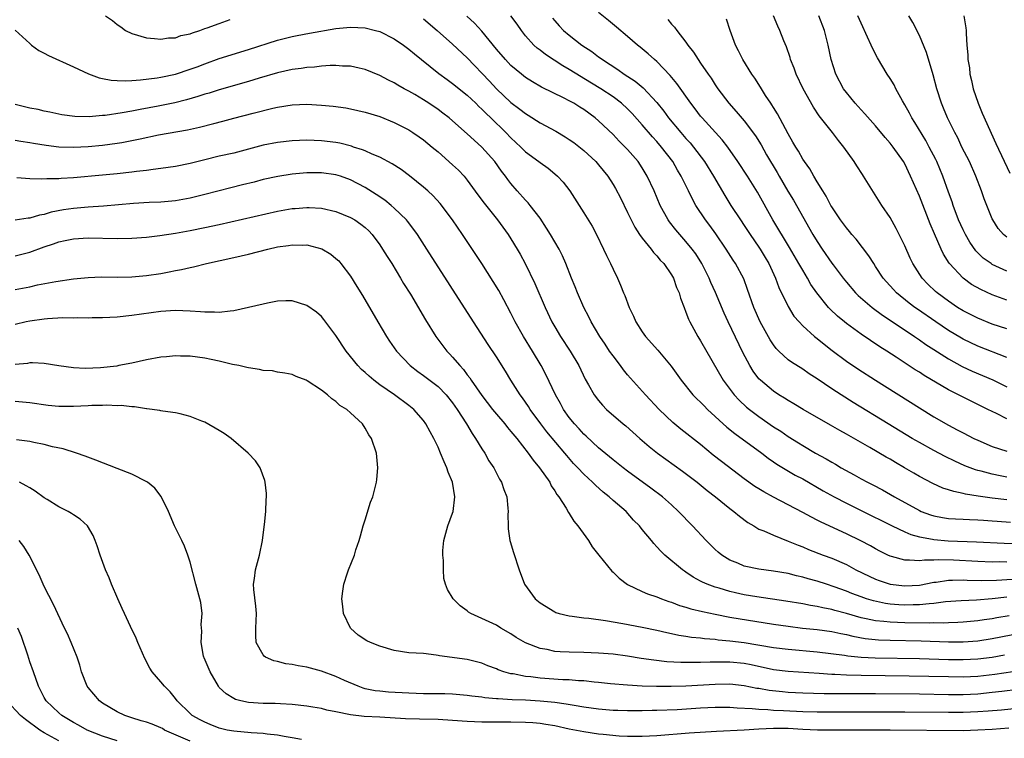
# Model space of a CAD drawing. Units: inches. Extents: x 2571000 to 2574000, y 1506000 to 1509000.
# Drawn here: x 2571204 to 2571339, y 1506610 to 1506708 of the extents above; entities that cross this region are included whole.
import ezdxf

# ---------------------------------------------------------------- set-up
doc = ezdxf.new("R2010")
doc.units = ezdxf.units.IN
doc.header["$MEASUREMENT"] = 0
doc.layers.add('LD25711506_2ft', color=254, linetype='Continuous')

msp = doc.modelspace()

# ---------------------------------------------------------------- linework, layer by layer
at = {"layer": 'LD25711506_2ft'}
for points, elevation in [([(2571215.38, 1506709), (2571216.37, 1506708.37), (2571217, 1506707.82), (2571217.51, 1506707.51), (2571218.15, 1506707), (2571219, 1506706.58), (2571221, 1506705.97), (2571222.09, 1506705.91), (2571223, 1506705.79), (2571224.01, 1506705.99), (2571225, 1506706), (2571225.7, 1506706.3), (2571227, 1506706.53), (2571227.31, 1506706.69), (2571228.33, 1506707), (2571229, 1506707.25), (2571229.34, 1506707.34), (2571231, 1506707.97), (2571232.49, 1506708.49)], 10042), ([(2571259, 1506708.58), (2571260.89, 1506707), (2571263, 1506705.13), (2571265, 1506703.24), (2571268.03, 1506700.03), (2571269, 1506698.98), (2571271, 1506697.13), (2571272.22, 1506696.22), (2571273, 1506695.59), (2571273.37, 1506695.37), (2571275, 1506694.32), (2571277.16, 1506693.16), (2571278.42, 1506692.42), (2571279, 1506692.05), (2571279.62, 1506691.62), (2571281, 1506690.53), (2571282.62, 1506689), (2571283, 1506688.57), (2571284.27, 1506687), (2571285, 1506685.88), (2571285.33, 1506685.33), (2571286.03, 1506684.03), (2571287, 1506682.03), (2571287.48, 1506681), (2571287.99, 1506679.99), (2571288.64, 1506679), (2571289, 1506678.5), (2571290.22, 1506677), (2571290.54, 1506676.54), (2571291, 1506676.08), (2571291.48, 1506675.48), (2571291.96, 1506675), (2571293, 1506673.48), (2571293.29, 1506673), (2571293.72, 1506671.72), (2571294.06, 1506671), (2571294.26, 1506670.26), (2571294.73, 1506669), (2571295, 1506668.36), (2571295.36, 1506667.36), (2571295.52, 1506667), (2571296.62, 1506665), (2571297, 1506664.4), (2571300.09, 1506659), (2571301.6, 1506657), (2571302.27, 1506656.27), (2571303.32, 1506655.32), (2571303.7, 1506655), (2571305, 1506654.01), (2571307, 1506652.61), (2571307.99, 1506651.99), (2571309, 1506651.28), (2571310.41, 1506650.41), (2571311, 1506650.03), (2571312.76, 1506649), (2571314.22, 1506648.22), (2571315, 1506647.76), (2571315.49, 1506647.49), (2571316.3, 1506647), (2571318.04, 1506646.04), (2571319, 1506645.48), (2571319.87, 1506645), (2571320.63, 1506644.63), (2571321.94, 1506643.94), (2571323.58, 1506643), (2571327, 1506641.11), (2571327.26, 1506641), (2571328.53, 1506640.53), (2571329, 1506640.39), (2571330.16, 1506640.16), (2571331, 1506640.05), (2571331.97, 1506639.97), (2571333, 1506639.94), (2571333.88, 1506639.88), (2571335, 1506639.86), (2571335.79, 1506639.79), (2571337, 1506639.73), (2571337.66, 1506639.66), (2571339.52, 1506639.52)], 10042), ([(2571339, 1506642.59), (2571337, 1506642.82), (2571335.07, 1506643.07), (2571333.35, 1506643.35), (2571333, 1506643.44), (2571331.71, 1506643.71), (2571331, 1506643.96), (2571330.21, 1506644.21), (2571328.83, 1506644.83), (2571327, 1506645.79), (2571326.23, 1506646.23), (2571324.98, 1506647), (2571323.72, 1506647.72), (2571323, 1506648.17), (2571322.46, 1506648.46), (2571320.22, 1506649.78), (2571317, 1506651.62), (2571316.1, 1506652.1), (2571314.83, 1506652.83), (2571311.05, 1506655), (2571309.77, 1506655.77), (2571309, 1506656.21), (2571308.52, 1506656.52), (2571307.73, 1506657), (2571307, 1506657.48), (2571305.2, 1506659), (2571305, 1506659.21), (2571304.23, 1506660.23), (2571303.76, 1506661), (2571302.81, 1506662.81), (2571300.78, 1506667), (2571300.22, 1506668.22), (2571299.06, 1506671.06), (2571298.42, 1506672.42), (2571298.18, 1506673), (2571297.17, 1506675), (2571296.33, 1506676.33), (2571295.84, 1506677), (2571295, 1506678.05), (2571294.14, 1506679), (2571293.62, 1506679.62), (2571292.74, 1506680.74), (2571292.57, 1506681), (2571291.47, 1506683), (2571290.62, 1506685), (2571289.69, 1506687), (2571289, 1506688.14), (2571288.42, 1506689), (2571287, 1506690.64), (2571286.66, 1506691), (2571285.82, 1506691.82), (2571285, 1506692.7), (2571283, 1506694.61), (2571282.54, 1506695), (2571281, 1506696.13), (2571280.46, 1506696.46), (2571279.62, 1506697), (2571279, 1506697.35), (2571278.28, 1506697.72), (2571275.2, 1506699.2), (2571273.94, 1506699.94), (2571273, 1506700.54), (2571272.43, 1506701), (2571271, 1506702.21), (2571270.25, 1506703), (2571269, 1506704.45), (2571267, 1506706.9), (2571266.01, 1506708.01), (2571264.96, 1506708.96)], 10040), ([(2571339, 1506645.7), (2571338.1, 1506645.9), (2571337, 1506646.09), (2571335.49, 1506646.51), (2571335, 1506646.62), (2571334.7, 1506646.7), (2571333.26, 1506647.26), (2571331.88, 1506647.88), (2571330.54, 1506648.54), (2571329, 1506649.34), (2571327, 1506650.44), (2571326.03, 1506651), (2571322.72, 1506653), (2571317.94, 1506655.94), (2571316.26, 1506657), (2571315, 1506657.83), (2571313, 1506659.19), (2571311.89, 1506659.89), (2571311, 1506660.5), (2571309.47, 1506661.47), (2571309, 1506661.82), (2571307.73, 1506663), (2571307.37, 1506663.37), (2571307, 1506663.84), (2571306.53, 1506664.53), (2571305.16, 1506667), (2571304.3, 1506669), (2571303.45, 1506671.45), (2571302.92, 1506672.92), (2571301.79, 1506675), (2571301.47, 1506675.47), (2571300.5, 1506677), (2571299.08, 1506679.08), (2571298.25, 1506680.25), (2571297.68, 1506681), (2571296.37, 1506683), (2571295.87, 1506683.87), (2571295.34, 1506685), (2571294.56, 1506686.56), (2571294.36, 1506687), (2571293.84, 1506687.84), (2571293.19, 1506689), (2571291.66, 1506691), (2571291, 1506691.76), (2571290.4, 1506692.4), (2571289, 1506694.06), (2571287.61, 1506695.61), (2571287, 1506696.24), (2571286.17, 1506697), (2571285, 1506697.87), (2571283.3, 1506699), (2571281, 1506700.42), (2571280.62, 1506700.62), (2571279, 1506701.64), (2571278.13, 1506702.13), (2571275.72, 1506703.72), (2571275, 1506704.29), (2571274.58, 1506704.58), (2571274.13, 1506705), (2571273, 1506706.27), (2571272.42, 1506707), (2571271.84, 1506707.84), (2571271, 1506709)], 10038), ([(2571276.7, 1506708.7), (2571277, 1506708.32), (2571277.62, 1506707.62), (2571278.21, 1506707), (2571279, 1506706.33), (2571280.7, 1506705), (2571282.09, 1506704.09), (2571283, 1506703.4), (2571283.24, 1506703.24), (2571283.54, 1506703), (2571285.65, 1506701.65), (2571286.53, 1506701), (2571288.03, 1506700.03), (2571289.12, 1506699.12), (2571291, 1506697.11), (2571291.94, 1506695.94), (2571292.61, 1506695), (2571294.29, 1506693), (2571295, 1506692.19), (2571295.57, 1506691.57), (2571296.05, 1506691), (2571297.54, 1506689), (2571298.76, 1506687), (2571300.33, 1506684.33), (2571301.15, 1506683), (2571302.46, 1506681), (2571303, 1506680.22), (2571303.81, 1506679), (2571305, 1506677.27), (2571305.18, 1506677), (2571305.85, 1506675.85), (2571306.34, 1506675), (2571307.26, 1506673), (2571307.74, 1506671.74), (2571309, 1506669.11), (2571309.81, 1506667.81), (2571310.5, 1506667), (2571311, 1506666.48), (2571312.64, 1506665), (2571313, 1506664.72), (2571313.93, 1506663.93), (2571315.06, 1506663.06), (2571317, 1506661.64), (2571318.57, 1506660.57), (2571321, 1506659), (2571327, 1506655.21), (2571329, 1506653.98), (2571331, 1506652.82), (2571332.21, 1506652.21), (2571333, 1506651.77), (2571334.49, 1506651), (2571335, 1506650.76), (2571337, 1506649.93), (2571339, 1506649.27)], 10036), ([(2571339, 1506653.7), (2571337.58, 1506654.42), (2571337, 1506654.69), (2571336.39, 1506655), (2571334.11, 1506656.11), (2571331, 1506657.69), (2571327.66, 1506659.66), (2571327, 1506660.11), (2571326.45, 1506660.45), (2571323.83, 1506662.17), (2571322.55, 1506663), (2571321.59, 1506663.59), (2571319, 1506665.32), (2571317, 1506666.78), (2571316.73, 1506667), (2571315.78, 1506667.78), (2571314.77, 1506668.77), (2571314.56, 1506669), (2571312.93, 1506671), (2571312.14, 1506672.14), (2571311.65, 1506673), (2571311, 1506674.09), (2571310.49, 1506675), (2571309.21, 1506677.21), (2571306.93, 1506681), (2571304.79, 1506684.79), (2571303.42, 1506687), (2571302.12, 1506689), (2571300.72, 1506691), (2571299.97, 1506691.97), (2571297.2, 1506695), (2571297, 1506695.25), (2571296.25, 1506696.25), (2571295.67, 1506697), (2571293.74, 1506699.74), (2571292.83, 1506700.83), (2571291, 1506702.72), (2571290.67, 1506703), (2571289.8, 1506703.8), (2571288.72, 1506704.72), (2571288.35, 1506705), (2571287, 1506706.17), (2571285.46, 1506707.46), (2571284.37, 1506708.37), (2571283, 1506709.46)], 10034), ([(2571339, 1506666.05), (2571337, 1506666.71), (2571335, 1506667.52), (2571333, 1506668.54), (2571332.25, 1506669), (2571331, 1506669.84), (2571329.44, 1506671), (2571329.21, 1506671.2), (2571328.18, 1506672.18), (2571327.39, 1506673), (2571326.1, 1506675), (2571325.75, 1506675.75), (2571325, 1506677.45), (2571323.84, 1506679.84), (2571323, 1506681.33), (2571321.86, 1506683), (2571319.36, 1506687), (2571319.21, 1506687.21), (2571318.41, 1506688.41), (2571318.06, 1506689), (2571316.66, 1506691), (2571315.92, 1506691.92), (2571315.1, 1506693), (2571313.27, 1506695.27), (2571312.47, 1506696.47), (2571311.08, 1506699), (2571310.12, 1506701), (2571309.83, 1506701.83), (2571309.35, 1506703), (2571309.28, 1506703.28), (2571308.76, 1506704.76), (2571308.43, 1506705.57), (2571307.89, 1506707), (2571307.6, 1506707.6), (2571307.01, 1506709)], 10028), ([(2571339, 1506669.97), (2571337, 1506670.72), (2571335.43, 1506671.43), (2571334.16, 1506672.16), (2571332.99, 1506673), (2571331.15, 1506675), (2571331.08, 1506675.08), (2571330.32, 1506676.32), (2571330, 1506677), (2571329.08, 1506679.08), (2571328.47, 1506680.47), (2571327, 1506684.24), (2571325.81, 1506687), (2571325, 1506688.7), (2571324.82, 1506689), (2571323.42, 1506691), (2571323, 1506691.54), (2571322.31, 1506692.31), (2571321, 1506693.89), (2571319.54, 1506695.54), (2571319, 1506696.11), (2571318.2, 1506697), (2571317, 1506698.48), (2571316.62, 1506699), (2571315.54, 1506701), (2571314.9, 1506703), (2571314.51, 1506705), (2571313.99, 1506707), (2571313.2, 1506709)], 10026), ([(2571339, 1506673.97), (2571337, 1506674.9), (2571336.84, 1506675), (2571335.77, 1506675.77), (2571334.76, 1506676.76), (2571333.93, 1506677.93), (2571333.31, 1506679), (2571333, 1506679.64), (2571332.39, 1506681), (2571331.63, 1506683), (2571331.48, 1506683.48), (2571331, 1506684.82), (2571330.24, 1506687), (2571329.4, 1506689), (2571329.27, 1506689.27), (2571328.37, 1506691), (2571327.88, 1506691.88), (2571326.37, 1506694.37), (2571325.96, 1506695), (2571325.65, 1506695.65), (2571325, 1506696.79), (2571324.68, 1506697.32), (2571323.78, 1506699), (2571323.53, 1506699.53), (2571323, 1506700.39), (2571322.59, 1506701), (2571321.24, 1506703.24), (2571320.56, 1506704.56), (2571320.39, 1506705), (2571319.9, 1506706.1), (2571319, 1506707.98), (2571318.56, 1506709)], 10024), ([(2571339, 1506678.62), (2571338.55, 1506679), (2571337.83, 1506679.83), (2571337.08, 1506681), (2571337, 1506681.16), (2571336.24, 1506683), (2571335.9, 1506683.9), (2571335.53, 1506685), (2571334.77, 1506687), (2571333.86, 1506689), (2571332.85, 1506691), (2571332.27, 1506692.27), (2571331.85, 1506693), (2571330.87, 1506695), (2571330.33, 1506696.33), (2571330.03, 1506697), (2571329.39, 1506699), (2571328.9, 1506700.9), (2571327.97, 1506703.97), (2571327, 1506706.29), (2571326.09, 1506708.09), (2571325.54, 1506709)], 10022), ([(2571333.1, 1506709), (2571333.36, 1506707.36), (2571333.4, 1506707), (2571333.4, 1506706.6), (2571333.52, 1506705), (2571333.66, 1506703.66), (2571333.66, 1506703), (2571333.86, 1506701.86), (2571333.92, 1506701), (2571334.14, 1506700.14), (2571334.39, 1506699), (2571335.09, 1506697), (2571335.63, 1506695.63), (2571337.47, 1506691.47), (2571339.4, 1506687.4)], 10020), ([(2571203, 1506707.02), (2571205, 1506705.19), (2571205.23, 1506705), (2571206.26, 1506704.26), (2571207, 1506703.89), (2571207.56, 1506703.56), (2571211, 1506702), (2571213.04, 1506701.04), (2571214.51, 1506700.51), (2571215, 1506700.42), (2571216.18, 1506700.18), (2571217, 1506700.15), (2571218.08, 1506700.08), (2571219, 1506700.15), (2571220.2, 1506700.2), (2571222.49, 1506700.49), (2571223, 1506700.58), (2571225, 1506701.02), (2571227, 1506701.67), (2571227.98, 1506702.02), (2571229, 1506702.43), (2571231, 1506703.14), (2571235, 1506704.39), (2571239, 1506705.67), (2571241, 1506706.16), (2571241.69, 1506706.31), (2571243.38, 1506706.62), (2571247, 1506707.25), (2571249, 1506707.46), (2571251, 1506707.36), (2571252.41, 1506707), (2571253, 1506706.84), (2571255, 1506705.86), (2571256.24, 1506705), (2571257, 1506704.45), (2571257.78, 1506703.78), (2571258.71, 1506703), (2571261.09, 1506701.09), (2571262.25, 1506700.25), (2571263, 1506699.72), (2571265, 1506698.11), (2571266.17, 1506697), (2571266.58, 1506696.58), (2571267, 1506696.21), (2571267.6, 1506695.6), (2571268.24, 1506695), (2571270.29, 1506693), (2571271, 1506692.26), (2571272.36, 1506691), (2571273, 1506690.35), (2571274.83, 1506689), (2571275, 1506688.86), (2571276.08, 1506688.08), (2571277, 1506687.34), (2571277.39, 1506687), (2571278.17, 1506686.17), (2571279.07, 1506685), (2571281, 1506681.97), (2571282.13, 1506680.13), (2571282.74, 1506679), (2571283.7, 1506677), (2571284.1, 1506676.1), (2571284.66, 1506675), (2571285, 1506674.25), (2571285.62, 1506673), (2571286.04, 1506672.04), (2571286.44, 1506671), (2571286.61, 1506670.61), (2571287.2, 1506669), (2571287.79, 1506667.79), (2571288.14, 1506667), (2571289, 1506665.62), (2571289.43, 1506665), (2571291.12, 1506663.12), (2571292.95, 1506660.95), (2571294.32, 1506659), (2571295.95, 1506657), (2571296.47, 1506656.47), (2571297, 1506655.98), (2571297.47, 1506655.47), (2571297.95, 1506655), (2571300.58, 1506652.58), (2571301.68, 1506651.68), (2571305.4, 1506649), (2571306.29, 1506648.29), (2571307, 1506647.82), (2571307.47, 1506647.47), (2571309.99, 1506645.99), (2571311, 1506645.45), (2571313.83, 1506643.83), (2571315.34, 1506643), (2571317, 1506642.13), (2571319, 1506641.12), (2571323.29, 1506639), (2571325, 1506638.19), (2571325.83, 1506637.83), (2571327, 1506637.52), (2571328.81, 1506637.19), (2571329, 1506637.14), (2571330.97, 1506636.97), (2571334.82, 1506636.82), (2571338.64, 1506636.64), (2571340.62, 1506636.62)], 10044), ([(2571292.5, 1506708.5), (2571293, 1506707.88), (2571293.44, 1506707.44), (2571293.73, 1506707), (2571295, 1506705.37), (2571295.25, 1506705), (2571296.03, 1506704.03), (2571296.65, 1506703), (2571297, 1506702.51), (2571298.02, 1506701), (2571298.43, 1506700.43), (2571299, 1506699.55), (2571299.37, 1506699), (2571300.88, 1506697), (2571301.89, 1506695.89), (2571303, 1506694.58), (2571304.52, 1506692.52), (2571305.29, 1506691.29), (2571306.05, 1506689.95), (2571307.5, 1506687.5), (2571307.77, 1506687), (2571308.96, 1506684.96), (2571309.72, 1506683.72), (2571312.41, 1506679), (2571313, 1506678.02), (2571313.67, 1506677), (2571315, 1506675.06), (2571315.18, 1506674.82), (2571316.56, 1506673), (2571317, 1506672.45), (2571318.24, 1506671), (2571318.62, 1506670.62), (2571320.51, 1506669), (2571321.94, 1506667.94), (2571323, 1506667.25), (2571326.35, 1506665), (2571326.73, 1506664.73), (2571327, 1506664.56), (2571327.91, 1506663.91), (2571329, 1506663.23), (2571331, 1506661.93), (2571332.87, 1506660.87), (2571334.23, 1506660.23), (2571337.07, 1506659.07), (2571339, 1506658.08)], 10032), ([(2571339, 1506662.11), (2571335, 1506663.67), (2571333, 1506664.64), (2571332.78, 1506664.77), (2571331, 1506665.84), (2571329.25, 1506667), (2571326.74, 1506668.74), (2571326.37, 1506669), (2571325.59, 1506669.59), (2571323.85, 1506671), (2571323.44, 1506671.44), (2571322.49, 1506672.49), (2571322.05, 1506673), (2571321, 1506674.63), (2571320.74, 1506675), (2571320.08, 1506676.08), (2571318.34, 1506678.34), (2571317.76, 1506679), (2571317.42, 1506679.42), (2571317, 1506679.91), (2571316.2, 1506681), (2571315, 1506682.78), (2571314.87, 1506683), (2571314.24, 1506684.24), (2571313.75, 1506685), (2571313, 1506686.24), (2571312.54, 1506687), (2571311.99, 1506687.99), (2571311.24, 1506689), (2571311, 1506689.34), (2571310.42, 1506690.42), (2571310.04, 1506691), (2571309.67, 1506691.67), (2571309, 1506692.79), (2571307.54, 1506695.54), (2571307, 1506696.41), (2571306.79, 1506696.79), (2571306.63, 1506697), (2571305.92, 1506698.08), (2571305.22, 1506699.22), (2571304.44, 1506700.44), (2571304.03, 1506701), (2571302.81, 1506703), (2571302.22, 1506704.22), (2571301.81, 1506705), (2571301.07, 1506707), (2571300.54, 1506708.54)], 10030), ([(2571339, 1506634.05), (2571337.94, 1506634.06), (2571337, 1506634.04), (2571335, 1506634.13), (2571331.7, 1506634.3), (2571329.66, 1506634.34), (2571329, 1506634.29), (2571327.69, 1506634.31), (2571327, 1506634.21), (2571325.67, 1506634.33), (2571325, 1506634.3), (2571323.2, 1506634.8), (2571323, 1506634.85), (2571322.68, 1506635), (2571321.56, 1506635.56), (2571321, 1506635.86), (2571320.28, 1506636.28), (2571318.98, 1506636.98), (2571317, 1506637.94), (2571313.53, 1506639.53), (2571313, 1506639.81), (2571312.2, 1506640.2), (2571311, 1506640.86), (2571307, 1506642.97), (2571305.68, 1506643.68), (2571305, 1506644.08), (2571304.43, 1506644.43), (2571303, 1506645.46), (2571299.86, 1506647.86), (2571298.74, 1506648.74), (2571297, 1506650.18), (2571294.29, 1506652.29), (2571293.2, 1506653.2), (2571291.32, 1506655), (2571289.46, 1506657), (2571287, 1506659.73), (2571286.42, 1506660.42), (2571286.02, 1506661), (2571285, 1506662.33), (2571284.53, 1506663), (2571283.93, 1506663.93), (2571283.19, 1506665), (2571282, 1506667), (2571281.68, 1506667.68), (2571280.98, 1506669), (2571280.11, 1506671), (2571279.81, 1506671.81), (2571279.32, 1506673), (2571278.54, 1506675), (2571278.07, 1506676.07), (2571277.6, 1506677), (2571277, 1506677.99), (2571276.42, 1506679), (2571275.88, 1506679.88), (2571275, 1506681.24), (2571273.65, 1506683), (2571273.36, 1506683.36), (2571273, 1506683.71), (2571271.84, 1506685), (2571271, 1506685.98), (2571270.55, 1506686.55), (2571270.25, 1506687), (2571269.7, 1506687.7), (2571268.8, 1506689), (2571267, 1506691), (2571265.93, 1506691.93), (2571265, 1506692.82), (2571263, 1506694.61), (2571262.54, 1506695), (2571261.67, 1506695.67), (2571261, 1506696.16), (2571259.74, 1506697), (2571259, 1506697.48), (2571257.81, 1506698.19), (2571257, 1506698.66), (2571256.34, 1506699), (2571255.48, 1506699.48), (2571255, 1506699.79), (2571254.18, 1506700.18), (2571253, 1506700.84), (2571251, 1506701.66), (2571250.17, 1506701.83), (2571249, 1506702.1), (2571247.88, 1506702.12), (2571247, 1506702.19), (2571246.2, 1506702.2), (2571245, 1506702.09), (2571244.04, 1506701.96), (2571243, 1506701.91), (2571242.23, 1506701.77), (2571241, 1506701.62), (2571239, 1506701.19), (2571236.45, 1506700.45), (2571235, 1506700.01), (2571231, 1506698.85), (2571229.59, 1506698.41), (2571229, 1506698.24), (2571228.07, 1506697.93), (2571226.52, 1506697.48), (2571224.92, 1506697.08), (2571222.6, 1506696.6), (2571220.13, 1506696.13), (2571219, 1506695.94), (2571217.69, 1506695.69), (2571215.34, 1506695.34), (2571215, 1506695.31), (2571213.15, 1506695.15), (2571211.19, 1506695.19), (2571209.42, 1506695.42), (2571207.78, 1506695.78), (2571207, 1506695.94), (2571206.15, 1506696.15), (2571205, 1506696.35), (2571203, 1506696.84)], 10046), ([(2571203, 1506691.95), (2571203.8, 1506691.8), (2571205, 1506691.64), (2571205.53, 1506691.53), (2571207.26, 1506691.26), (2571209, 1506691.05), (2571211, 1506690.98), (2571213, 1506691.07), (2571215, 1506691.24), (2571217, 1506691.51), (2571217.64, 1506691.64), (2571219, 1506691.88), (2571220.14, 1506692.14), (2571222.66, 1506692.66), (2571226.62, 1506693.38), (2571228.27, 1506693.73), (2571230.23, 1506694.23), (2571231.47, 1506694.53), (2571233, 1506694.95), (2571235.66, 1506695.66), (2571238.35, 1506696.35), (2571239, 1506696.49), (2571241, 1506696.81), (2571243, 1506696.88), (2571245, 1506696.76), (2571246.6, 1506696.6), (2571248.36, 1506696.36), (2571249, 1506696.26), (2571251, 1506695.8), (2571253, 1506695.17), (2571255, 1506694.37), (2571257, 1506693.35), (2571257.56, 1506693), (2571258.42, 1506692.42), (2571259, 1506691.99), (2571260.21, 1506691), (2571261, 1506690.33), (2571263, 1506688.58), (2571263.81, 1506687.81), (2571264.56, 1506687), (2571265, 1506686.47), (2571266.45, 1506684.45), (2571267.3, 1506683.3), (2571269.15, 1506681), (2571270.61, 1506679), (2571271, 1506678.41), (2571271.86, 1506677), (2571272.28, 1506676.28), (2571272.96, 1506675), (2571274.27, 1506672.27), (2571275.67, 1506669), (2571276.61, 1506667), (2571277, 1506666.33), (2571277.81, 1506665), (2571279.13, 1506663), (2571280.29, 1506661), (2571281.17, 1506659.17), (2571281.63, 1506658.37), (2571282.39, 1506657), (2571283, 1506656.21), (2571283.56, 1506655.56), (2571284.1, 1506655), (2571286.4, 1506653), (2571286.73, 1506652.73), (2571288.67, 1506651), (2571289.93, 1506649.93), (2571291.1, 1506649), (2571294.52, 1506646.52), (2571296.53, 1506645), (2571297.89, 1506643.89), (2571299.04, 1506643), (2571301, 1506641.42), (2571301.57, 1506641), (2571302.33, 1506640.33), (2571303.47, 1506639.47), (2571304.3, 1506639), (2571305, 1506638.58), (2571305.68, 1506638.32), (2571307, 1506637.72), (2571309, 1506636.94), (2571310.36, 1506636.36), (2571311, 1506636.13), (2571311.79, 1506635.79), (2571313.81, 1506635), (2571315, 1506634.57), (2571317, 1506633.7), (2571318.3, 1506633), (2571320.11, 1506632.11), (2571321, 1506631.71), (2571321.51, 1506631.51), (2571323, 1506631), (2571325, 1506630.77), (2571327, 1506630.9), (2571329, 1506631.29), (2571329.31, 1506631.31), (2571331, 1506631.56), (2571331.56, 1506631.56), (2571333, 1506631.62), (2571333.58, 1506631.58), (2571335.54, 1506631.54), (2571337.56, 1506631.56), (2571339.71, 1506631.71)], 10048), ([(2571339, 1506629.22), (2571337, 1506629.01), (2571334.84, 1506628.84), (2571332.75, 1506628.75), (2571330.58, 1506628.58), (2571329, 1506628.36), (2571328.33, 1506628.33), (2571327, 1506628.17), (2571326.17, 1506628.17), (2571325, 1506628.13), (2571324.18, 1506628.18), (2571323, 1506628.28), (2571322.36, 1506628.36), (2571320.71, 1506628.71), (2571319.76, 1506629), (2571319, 1506629.26), (2571317.74, 1506629.74), (2571317, 1506630.04), (2571315.34, 1506630.66), (2571314.27, 1506631), (2571313, 1506631.43), (2571311.75, 1506631.75), (2571311, 1506631.98), (2571310.16, 1506632.16), (2571309, 1506632.46), (2571307, 1506632.82), (2571305, 1506633.09), (2571303, 1506633.5), (2571302.11, 1506633.89), (2571301, 1506634.32), (2571299.92, 1506635), (2571299.41, 1506635.41), (2571299, 1506635.78), (2571297.75, 1506637), (2571295.88, 1506639), (2571293.97, 1506641), (2571293, 1506641.9), (2571291.76, 1506643), (2571290.2, 1506644.2), (2571287, 1506646.52), (2571286.37, 1506647), (2571285, 1506648.07), (2571283, 1506649.74), (2571281.32, 1506651.32), (2571281, 1506651.6), (2571280.34, 1506652.34), (2571279.71, 1506653), (2571279, 1506653.88), (2571278.21, 1506655), (2571277.79, 1506655.79), (2571277.1, 1506657), (2571275.78, 1506659.78), (2571275.12, 1506661), (2571273.93, 1506663), (2571272.7, 1506665), (2571271.59, 1506667), (2571271, 1506668.2), (2571270.04, 1506670.04), (2571269.32, 1506671.32), (2571268.56, 1506672.56), (2571267, 1506675.01), (2571264.37, 1506679), (2571262.99, 1506681), (2571261.27, 1506683.27), (2571260.31, 1506684.31), (2571259.58, 1506685), (2571259, 1506685.51), (2571257.07, 1506687.07), (2571255.92, 1506687.92), (2571254.7, 1506688.7), (2571253, 1506689.62), (2571251.96, 1506690.04), (2571251, 1506690.48), (2571250.63, 1506690.63), (2571249.42, 1506691), (2571249.11, 1506691.11), (2571247.51, 1506691.51), (2571247, 1506691.61), (2571245, 1506691.87), (2571243, 1506691.93), (2571241, 1506691.84), (2571239, 1506691.62), (2571237, 1506691.25), (2571233, 1506690.18), (2571231, 1506689.73), (2571229, 1506689.26), (2571227, 1506688.76), (2571225, 1506688.34), (2571223, 1506688.04), (2571221.92, 1506687.92), (2571221, 1506687.79), (2571219.65, 1506687.65), (2571219, 1506687.55), (2571217, 1506687.32), (2571215, 1506687.12), (2571211, 1506686.76), (2571209.33, 1506686.67), (2571209, 1506686.64), (2571207.36, 1506686.64), (2571206.58, 1506686.58), (2571205, 1506686.65), (2571203.24, 1506686.76)], 10050), ([(2571339.31, 1506626.69), (2571337.61, 1506626.39), (2571337, 1506626.27), (2571335.88, 1506626.12), (2571335, 1506625.97), (2571333, 1506625.79), (2571332.26, 1506625.74), (2571331, 1506625.71), (2571330.33, 1506625.67), (2571329, 1506625.69), (2571328.34, 1506625.66), (2571325, 1506625.7), (2571323, 1506625.78), (2571322.11, 1506625.89), (2571321, 1506625.98), (2571319.72, 1506626.28), (2571319, 1506626.41), (2571317, 1506627), (2571315.41, 1506627.41), (2571315, 1506627.54), (2571313.76, 1506627.76), (2571313, 1506627.95), (2571312.09, 1506628.09), (2571311, 1506628.31), (2571308.69, 1506628.69), (2571304.72, 1506629.28), (2571303, 1506629.55), (2571301.81, 1506629.81), (2571301, 1506630), (2571299.55, 1506630.45), (2571299, 1506630.6), (2571297.91, 1506631), (2571297.27, 1506631.27), (2571297, 1506631.44), (2571295.98, 1506631.98), (2571295, 1506632.67), (2571294.79, 1506632.79), (2571294.5, 1506633), (2571292.12, 1506635), (2571291.54, 1506635.54), (2571291, 1506636.16), (2571290.58, 1506636.58), (2571290.25, 1506637), (2571289, 1506638.52), (2571288.62, 1506639), (2571287.82, 1506639.82), (2571286.79, 1506641), (2571285, 1506642.52), (2571284.47, 1506643), (2571283.64, 1506643.64), (2571282.58, 1506644.58), (2571282.19, 1506645), (2571281, 1506646.1), (2571280.16, 1506647), (2571279.59, 1506647.59), (2571278.65, 1506648.65), (2571278.38, 1506649), (2571275.92, 1506651.92), (2571275.11, 1506653), (2571273.65, 1506655), (2571273.4, 1506655.4), (2571273, 1506656.01), (2571272.59, 1506656.59), (2571272.28, 1506657), (2571271, 1506659), (2571270.25, 1506660.25), (2571269, 1506662.23), (2571267.89, 1506663.89), (2571265.88, 1506667), (2571259.48, 1506677), (2571258.18, 1506679), (2571257.69, 1506679.69), (2571256.82, 1506680.82), (2571256.66, 1506681), (2571255, 1506682.61), (2571254.55, 1506683), (2571253.69, 1506683.69), (2571252.51, 1506684.51), (2571251, 1506685.45), (2571249, 1506686.5), (2571247.61, 1506687), (2571247, 1506687.19), (2571245, 1506687.47), (2571243, 1506687.45), (2571241, 1506687.26), (2571239.02, 1506686.98), (2571237, 1506686.54), (2571235.8, 1506686.2), (2571234.2, 1506685.8), (2571232.59, 1506685.41), (2571229, 1506684.47), (2571227, 1506683.97), (2571225, 1506683.6), (2571223, 1506683.43), (2571221.37, 1506683.37), (2571219.24, 1506683.24), (2571215.1, 1506682.9), (2571213, 1506682.75), (2571211, 1506682.56), (2571209.63, 1506682.37), (2571207.94, 1506682.06), (2571207, 1506681.76), (2571206.34, 1506681.66), (2571205, 1506681.24), (2571204.78, 1506681.22), (2571203, 1506680.95)], 10052), ([(2571203, 1506676.09), (2571205, 1506676.58), (2571207, 1506677.3), (2571208.27, 1506677.73), (2571209, 1506678), (2571209.84, 1506678.16), (2571211, 1506678.42), (2571213, 1506678.53), (2571217, 1506678.44), (2571219, 1506678.49), (2571221, 1506678.65), (2571222.86, 1506678.86), (2571225, 1506679.16), (2571227, 1506679.53), (2571229, 1506679.95), (2571231, 1506680.39), (2571239, 1506682.19), (2571241, 1506682.55), (2571241.42, 1506682.58), (2571243, 1506682.72), (2571243.31, 1506682.69), (2571245, 1506682.61), (2571247, 1506682.16), (2571249, 1506681.35), (2571249.58, 1506681), (2571250.42, 1506680.42), (2571251, 1506679.94), (2571251.49, 1506679.49), (2571251.95, 1506679), (2571253, 1506677.58), (2571253.4, 1506677), (2571254, 1506676), (2571254.64, 1506675), (2571255.86, 1506673), (2571256.28, 1506672.28), (2571257.21, 1506670.79), (2571259.29, 1506667.29), (2571260.71, 1506665), (2571262.21, 1506663), (2571262.6, 1506662.6), (2571263, 1506662.17), (2571263.97, 1506661), (2571264.47, 1506660.47), (2571265, 1506659.75), (2571265.34, 1506659.34), (2571265.54, 1506659), (2571267, 1506656.91), (2571268.48, 1506655), (2571269, 1506654.35), (2571270.14, 1506653), (2571270.51, 1506652.51), (2571271, 1506651.96), (2571271.78, 1506651), (2571273.37, 1506649), (2571274.05, 1506648.05), (2571274.93, 1506647), (2571276.31, 1506645), (2571276.52, 1506644.52), (2571277, 1506643.82), (2571277.3, 1506643.3), (2571277.56, 1506643), (2571278.57, 1506641.43), (2571278.87, 1506640.87), (2571279, 1506640.7), (2571279.64, 1506639.64), (2571280.18, 1506639), (2571281.61, 1506637), (2571282.15, 1506636.15), (2571283.05, 1506635), (2571284.81, 1506632.81), (2571285, 1506632.67), (2571285.83, 1506631.83), (2571286.97, 1506630.97), (2571289, 1506630.01), (2571289.7, 1506629.7), (2571291, 1506629.26), (2571291.62, 1506629), (2571292.64, 1506628.64), (2571293, 1506628.53), (2571294.11, 1506628.11), (2571295, 1506627.86), (2571295.65, 1506627.65), (2571297.25, 1506627.25), (2571299, 1506626.88), (2571301, 1506626.51), (2571307, 1506625.54), (2571309, 1506625.25), (2571310.99, 1506624.99), (2571313, 1506624.78), (2571315, 1506624.51), (2571316.23, 1506624.23), (2571317, 1506624.1), (2571317.87, 1506623.87), (2571319.58, 1506623.58), (2571321.39, 1506623.39), (2571323, 1506623.32), (2571327.23, 1506623.23), (2571331, 1506623.12), (2571333, 1506623.12), (2571335, 1506623.26), (2571337, 1506623.56), (2571341, 1506624.34)], 10054), ([(2571203, 1506671.44), (2571205, 1506671.84), (2571206.08, 1506672.08), (2571208.56, 1506672.56), (2571211, 1506672.93), (2571213, 1506673.12), (2571214.83, 1506673.17), (2571217, 1506673.16), (2571219, 1506673.19), (2571221, 1506673.35), (2571223, 1506673.67), (2571224.13, 1506673.87), (2571225, 1506674.07), (2571225.81, 1506674.19), (2571227, 1506674.49), (2571227.45, 1506674.55), (2571229.24, 1506675), (2571233, 1506675.83), (2571235, 1506676.31), (2571237.67, 1506677), (2571239, 1506677.29), (2571240.51, 1506677.49), (2571241, 1506677.59), (2571242.46, 1506677.54), (2571243, 1506677.56), (2571245.04, 1506677.04), (2571246.28, 1506676.28), (2571247, 1506675.72), (2571247.37, 1506675.37), (2571247.68, 1506675), (2571249, 1506673.29), (2571249.88, 1506671.88), (2571250.63, 1506670.63), (2571252.75, 1506667), (2571253.94, 1506665), (2571254.36, 1506664.36), (2571255.3, 1506663), (2571257.19, 1506661), (2571258.22, 1506660.22), (2571259, 1506659.67), (2571261, 1506658.15), (2571262.13, 1506657), (2571263, 1506655.91), (2571263.63, 1506655), (2571264.9, 1506653), (2571265.67, 1506651.67), (2571266.15, 1506651), (2571267, 1506649.57), (2571267.39, 1506649), (2571267.96, 1506647.96), (2571268.63, 1506647), (2571269.43, 1506645.43), (2571269.72, 1506645), (2571270.02, 1506644.02), (2571270.41, 1506643), (2571270.56, 1506641.44), (2571270.59, 1506641), (2571270.56, 1506640.56), (2571270.6, 1506639), (2571270.62, 1506638.62), (2571270.86, 1506637), (2571270.89, 1506636.89), (2571271.34, 1506635.34), (2571272.1, 1506633), (2571272.85, 1506631), (2571274.33, 1506629), (2571275, 1506628.44), (2571277, 1506627.22), (2571277.15, 1506627.15), (2571277.6, 1506627), (2571279, 1506626.65), (2571279.38, 1506626.62), (2571281, 1506626.39), (2571281.67, 1506626.33), (2571283.96, 1506626.04), (2571286.36, 1506625.64), (2571289, 1506625.13), (2571291, 1506624.7), (2571292.38, 1506624.38), (2571293, 1506624.26), (2571294.03, 1506624.03), (2571295, 1506623.89), (2571295.75, 1506623.75), (2571297, 1506623.64), (2571297.55, 1506623.55), (2571299, 1506623.45), (2571299.39, 1506623.39), (2571301, 1506623.26), (2571303, 1506623), (2571307, 1506622.34), (2571309, 1506622.09), (2571313, 1506621.73), (2571316.74, 1506621.26), (2571317.18, 1506621.18), (2571319, 1506621.02), (2571320.92, 1506620.92), (2571327, 1506620.8), (2571331, 1506620.69), (2571333, 1506620.68), (2571335, 1506620.78), (2571336.98, 1506621.02), (2571338.7, 1506621.3)], 10056), ([(2571343.51, 1506619.52), (2571337.37, 1506618.63), (2571335, 1506618.36), (2571333, 1506618.26), (2571331, 1506618.28), (2571325.61, 1506618.39), (2571319, 1506618.47), (2571317, 1506618.51), (2571315.4, 1506618.6), (2571315, 1506618.61), (2571313.26, 1506618.74), (2571309, 1506619.01), (2571307, 1506619.26), (2571303.93, 1506619.93), (2571303, 1506620.11), (2571301, 1506620.31), (2571300.3, 1506620.3), (2571299, 1506620.33), (2571298.3, 1506620.3), (2571297, 1506620.29), (2571296.27, 1506620.27), (2571294.28, 1506620.28), (2571292.38, 1506620.38), (2571290.57, 1506620.57), (2571288.83, 1506620.83), (2571287, 1506621.13), (2571285, 1506621.4), (2571283, 1506621.57), (2571281, 1506621.66), (2571279, 1506621.69), (2571277.74, 1506621.74), (2571277, 1506621.8), (2571275.96, 1506622.04), (2571275, 1506622.2), (2571273, 1506622.98), (2571271.72, 1506623.72), (2571271, 1506624.2), (2571269.62, 1506625), (2571269, 1506625.38), (2571265.47, 1506627), (2571265.18, 1506627.18), (2571265, 1506627.34), (2571264.05, 1506628.05), (2571263.08, 1506629), (2571262.29, 1506630.29), (2571262.02, 1506631), (2571261.81, 1506631.81), (2571261.73, 1506633), (2571261.73, 1506634.27), (2571261.64, 1506635), (2571261.65, 1506635.65), (2571261.79, 1506637), (2571262.34, 1506639), (2571263, 1506640.78), (2571263.07, 1506641), (2571263.31, 1506643), (2571263, 1506645), (2571262.39, 1506646.39), (2571262.22, 1506647), (2571261.82, 1506647.82), (2571261.35, 1506649), (2571261, 1506649.8), (2571260.42, 1506651), (2571259.9, 1506651.9), (2571259.34, 1506653), (2571259, 1506653.46), (2571257.66, 1506655), (2571257, 1506655.52), (2571255.01, 1506657), (2571253, 1506658.39), (2571252.18, 1506659), (2571251.54, 1506659.54), (2571251, 1506660.05), (2571250.49, 1506660.49), (2571249.99, 1506661), (2571248.39, 1506663), (2571247, 1506665.13), (2571245.34, 1506667.34), (2571245, 1506667.74), (2571244.32, 1506668.32), (2571243, 1506669.27), (2571241, 1506669.91), (2571240.12, 1506669.88), (2571239, 1506669.87), (2571237.59, 1506669.59), (2571237, 1506669.46), (2571235, 1506668.96), (2571233, 1506668.51), (2571232.5, 1506668.5), (2571231, 1506668.3), (2571230.36, 1506668.36), (2571229, 1506668.33), (2571228.4, 1506668.4), (2571227, 1506668.48), (2571225, 1506668.56), (2571223, 1506668.43), (2571219, 1506667.87), (2571217, 1506667.67), (2571215, 1506667.56), (2571213.55, 1506667.55), (2571213, 1506667.52), (2571211.56, 1506667.56), (2571211, 1506667.53), (2571209.55, 1506667.55), (2571207.44, 1506667.44), (2571207, 1506667.4), (2571205, 1506667.11), (2571204.5, 1506667), (2571203, 1506666.64)], 10058), ([(2571340.57, 1506616.57), (2571338.31, 1506616.31), (2571337, 1506616.14), (2571335, 1506615.94), (2571333, 1506615.85), (2571331, 1506615.85), (2571327, 1506615.91), (2571321, 1506615.96), (2571313.96, 1506615.96), (2571311, 1506616.05), (2571309, 1506616.17), (2571308.23, 1506616.23), (2571306.42, 1506616.42), (2571305, 1506616.68), (2571304.72, 1506616.72), (2571303, 1506617.08), (2571301, 1506617.29), (2571299, 1506617.26), (2571295, 1506617.03), (2571292.96, 1506616.96), (2571290.96, 1506616.96), (2571289, 1506617.02), (2571287, 1506617.14), (2571284.64, 1506617.36), (2571283, 1506617.54), (2571282.42, 1506617.58), (2571281, 1506617.73), (2571280.24, 1506617.76), (2571279, 1506617.87), (2571278.11, 1506617.89), (2571275, 1506618.11), (2571273.72, 1506618.28), (2571273, 1506618.34), (2571271.31, 1506618.69), (2571271, 1506618.73), (2571270.01, 1506619), (2571269.26, 1506619.26), (2571269, 1506619.39), (2571267.83, 1506619.83), (2571267, 1506620.17), (2571265, 1506620.66), (2571261.18, 1506621.18), (2571261, 1506621.23), (2571260.72, 1506621.28), (2571259, 1506621.48), (2571257, 1506621.61), (2571255, 1506621.9), (2571253, 1506622.5), (2571251.73, 1506623), (2571251.25, 1506623.25), (2571250.04, 1506624.04), (2571248.97, 1506625), (2571248.03, 1506627), (2571247.95, 1506627.95), (2571247.82, 1506629), (2571247.94, 1506630.06), (2571248.07, 1506631), (2571248.59, 1506632.59), (2571248.71, 1506633), (2571249.52, 1506635), (2571249.74, 1506635.74), (2571250.16, 1506637), (2571250.36, 1506637.64), (2571250.71, 1506639), (2571251, 1506639.86), (2571251.74, 1506642.26), (2571252.05, 1506643), (2571252.55, 1506645), (2571252.61, 1506645.39), (2571252.72, 1506647), (2571252.55, 1506649), (2571251.88, 1506651), (2571251.52, 1506651.52), (2571251, 1506652.43), (2571250.62, 1506653), (2571249, 1506654.55), (2571248.49, 1506655), (2571247.55, 1506655.55), (2571247, 1506656.1), (2571246.43, 1506656.43), (2571245.82, 1506657), (2571245, 1506657.63), (2571243.07, 1506658.93), (2571242.93, 1506659), (2571241.52, 1506659.52), (2571241, 1506659.77), (2571239.99, 1506659.99), (2571239, 1506660.1), (2571238.28, 1506660.28), (2571237, 1506660.34), (2571236.49, 1506660.49), (2571235, 1506660.68), (2571234.76, 1506660.76), (2571233.68, 1506661), (2571232.83, 1506661.17), (2571231, 1506661.61), (2571229.86, 1506661.86), (2571229, 1506662.03), (2571227, 1506662.3), (2571225.68, 1506662.32), (2571225, 1506662.35), (2571223.77, 1506662.23), (2571223, 1506662.18), (2571221, 1506661.81), (2571219, 1506661.35), (2571217.23, 1506661), (2571216.95, 1506660.95), (2571214.7, 1506660.7), (2571212.62, 1506660.62), (2571211, 1506660.71), (2571209, 1506660.98), (2571207, 1506661.29), (2571205.39, 1506661.39), (2571205, 1506661.37), (2571204.69, 1506661.31), (2571203, 1506661.15)], 10060), ([(2571342.16, 1506614.16), (2571338.26, 1506613.73), (2571336.43, 1506613.57), (2571335, 1506613.48), (2571333, 1506613.41), (2571331, 1506613.4), (2571325, 1506613.45), (2571319, 1506613.47), (2571313, 1506613.43), (2571311, 1506613.48), (2571308.36, 1506613.64), (2571307, 1506613.7), (2571306.22, 1506613.78), (2571305, 1506613.81), (2571304.08, 1506613.92), (2571302.01, 1506614.01), (2571301, 1506614.1), (2571299, 1506614.09), (2571297, 1506613.98), (2571293.78, 1506613.78), (2571291, 1506613.66), (2571290.34, 1506613.66), (2571289, 1506613.63), (2571287, 1506613.63), (2571285.66, 1506613.66), (2571285, 1506613.69), (2571283, 1506613.87), (2571281, 1506614.14), (2571279.65, 1506614.35), (2571278.57, 1506614.57), (2571277, 1506614.79), (2571275, 1506614.98), (2571273, 1506615.08), (2571271.15, 1506615.15), (2571269.26, 1506615.26), (2571269, 1506615.3), (2571267.42, 1506615.42), (2571267, 1506615.5), (2571265.64, 1506615.64), (2571265, 1506615.75), (2571263, 1506615.91), (2571261.95, 1506615.95), (2571259, 1506615.97), (2571257, 1506616.04), (2571254.21, 1506616.21), (2571253, 1506616.32), (2571252.39, 1506616.39), (2571251, 1506616.67), (2571250.74, 1506616.74), (2571250.05, 1506617), (2571248.18, 1506617.82), (2571247, 1506618.36), (2571245, 1506619.1), (2571243, 1506619.64), (2571241.82, 1506619.82), (2571241, 1506620), (2571240.1, 1506620.1), (2571239, 1506620.39), (2571238.48, 1506620.48), (2571237.34, 1506621), (2571237.13, 1506621.13), (2571237, 1506621.32), (2571236.07, 1506623), (2571235.99, 1506623.99), (2571236.01, 1506625), (2571236.08, 1506627), (2571236.01, 1506628.01), (2571235.72, 1506630.28), (2571235.68, 1506631), (2571235.81, 1506631.81), (2571235.94, 1506633), (2571236.5, 1506635), (2571236.9, 1506637), (2571237, 1506637.8), (2571237.19, 1506639.19), (2571237.37, 1506641), (2571237.42, 1506642.58), (2571237.47, 1506643), (2571237.46, 1506643.46), (2571237.29, 1506645), (2571237.24, 1506645.24), (2571236.58, 1506647), (2571235.94, 1506647.94), (2571234.95, 1506649), (2571232.61, 1506651), (2571231.68, 1506651.68), (2571231, 1506652.09), (2571229, 1506653.23), (2571228.6, 1506653.4), (2571227, 1506654.04), (2571225.62, 1506654.38), (2571225, 1506654.52), (2571223.26, 1506654.74), (2571223, 1506654.79), (2571222.84, 1506654.84), (2571221.08, 1506655.08), (2571221, 1506655.07), (2571219.35, 1506655.35), (2571219, 1506655.34), (2571217.53, 1506655.53), (2571217, 1506655.51), (2571215.58, 1506655.58), (2571215, 1506655.54), (2571213.52, 1506655.52), (2571213, 1506655.47), (2571211, 1506655.38), (2571209.38, 1506655.38), (2571209, 1506655.4), (2571207.54, 1506655.54), (2571205, 1506655.91), (2571203, 1506656.06)], 10062), ([(2571339.27, 1506611.27), (2571337, 1506611.07), (2571335, 1506610.96), (2571333, 1506610.91), (2571323, 1506610.96), (2571315.03, 1506610.97), (2571313.02, 1506610.98), (2571311, 1506611.07), (2571309, 1506611.19), (2571307, 1506611.22), (2571305, 1506611.11), (2571303, 1506610.98), (2571299.19, 1506610.81), (2571295.44, 1506610.56), (2571291, 1506610.22), (2571289, 1506610.12), (2571287.89, 1506610.11), (2571287, 1506610.13), (2571285.82, 1506610.18), (2571283.62, 1506610.38), (2571283, 1506610.45), (2571281, 1506610.74), (2571279, 1506611.14), (2571277, 1506611.57), (2571275.78, 1506611.78), (2571275, 1506611.89), (2571273.99, 1506611.99), (2571273, 1506612.05), (2571271, 1506612.1), (2571268.06, 1506612.06), (2571267, 1506612.07), (2571265, 1506612.16), (2571263, 1506612.33), (2571261, 1506612.45), (2571258.47, 1506612.47), (2571256.52, 1506612.52), (2571253, 1506612.75), (2571250.85, 1506612.85), (2571249, 1506613.07), (2571247, 1506613.5), (2571245.73, 1506613.73), (2571245, 1506613.94), (2571243.84, 1506614.16), (2571243, 1506614.29), (2571241, 1506614.52), (2571239.41, 1506614.59), (2571238.64, 1506614.64), (2571237, 1506614.65), (2571235, 1506614.77), (2571233.95, 1506615), (2571233.21, 1506615.21), (2571233, 1506615.31), (2571231.96, 1506615.96), (2571231, 1506616.86), (2571230.89, 1506617), (2571229.75, 1506619), (2571228.92, 1506620.92), (2571228.88, 1506621), (2571228.85, 1506621.15), (2571228.49, 1506623), (2571228.59, 1506624.59), (2571228.52, 1506625.48), (2571228.66, 1506627), (2571228.48, 1506628.48), (2571228.34, 1506629), (2571227.78, 1506631), (2571227, 1506634.03), (2571226.69, 1506635), (2571226.23, 1506636.23), (2571225.86, 1506637), (2571224.86, 1506639), (2571224.01, 1506641), (2571223.04, 1506643.04), (2571222.17, 1506644.17), (2571221.15, 1506645), (2571221.07, 1506645.06), (2571219, 1506646.1), (2571217, 1506646.91), (2571214.05, 1506648.05), (2571212.59, 1506648.59), (2571211.41, 1506649), (2571209.59, 1506649.59), (2571208.13, 1506649.87), (2571207, 1506650.2), (2571205.55, 1506650.45), (2571205, 1506650.6), (2571203.19, 1506650.81)], 10064), ([(2571242.29, 1506609.71), (2571241, 1506609.94), (2571239.88, 1506610.12), (2571239, 1506610.3), (2571237.55, 1506610.45), (2571237, 1506610.54), (2571235.38, 1506610.62), (2571233, 1506610.83), (2571232.07, 1506611), (2571231, 1506611.26), (2571229.74, 1506611.74), (2571229, 1506612.07), (2571228.38, 1506612.38), (2571227.27, 1506613), (2571227, 1506613.25), (2571225.21, 1506615), (2571225, 1506615.33), (2571224.24, 1506616.24), (2571223.47, 1506617), (2571223, 1506617.6), (2571221.8, 1506619), (2571221.48, 1506619.48), (2571220.8, 1506620.8), (2571219.83, 1506623), (2571219.59, 1506623.59), (2571218.81, 1506625.19), (2571217.99, 1506627), (2571217.7, 1506627.7), (2571217.07, 1506629), (2571216.22, 1506631), (2571215.89, 1506631.89), (2571215.41, 1506633), (2571214.68, 1506635), (2571214.26, 1506636.26), (2571213.99, 1506637), (2571213.7, 1506637.7), (2571212.91, 1506639), (2571211.93, 1506639.93), (2571211, 1506640.51), (2571210.73, 1506640.73), (2571210.25, 1506641), (2571209, 1506641.63), (2571207.38, 1506642.62), (2571207, 1506642.86), (2571205.76, 1506643.76), (2571205, 1506644.22), (2571204.53, 1506644.53), (2571203.59, 1506645)], 10066), ([(2571227, 1506609.48), (2571223.49, 1506611), (2571223.19, 1506611.19), (2571223, 1506611.28), (2571221.79, 1506611.79), (2571221, 1506612.08), (2571220.27, 1506612.27), (2571219, 1506612.68), (2571218.75, 1506612.75), (2571218.03, 1506613), (2571217, 1506613.52), (2571215, 1506614.71), (2571214.59, 1506615), (2571213, 1506616.84), (2571212.88, 1506617), (2571212.12, 1506619), (2571211.89, 1506619.89), (2571211.5, 1506621), (2571210.7, 1506623), (2571210.18, 1506624.18), (2571209.76, 1506625), (2571208.24, 1506628.24), (2571207, 1506630.71), (2571206.29, 1506632.29), (2571204.92, 1506635), (2571204.19, 1506636.19), (2571203.53, 1506637)], 10068), ([(2571217, 1506609.52), (2571215, 1506610.14), (2571212.88, 1506611), (2571211.68, 1506611.68), (2571211, 1506612.05), (2571209.41, 1506613), (2571209, 1506613.35), (2571207.27, 1506615), (2571207, 1506615.48), (2571206.48, 1506616.48), (2571206.19, 1506617), (2571205.51, 1506619), (2571205, 1506620.36), (2571204.72, 1506621.28), (2571203.85, 1506623.85), (2571203.38, 1506625)], 10070), ([(2571209, 1506609.54), (2571207, 1506610.62), (2571206.39, 1506611), (2571204.44, 1506612.44), (2571203.73, 1506613), (2571201.88, 1506615)], 10072)]:
    msp.add_lwpolyline(points, dxfattribs=dict(at, elevation=elevation))

doc.saveas('drawing.dxf')
